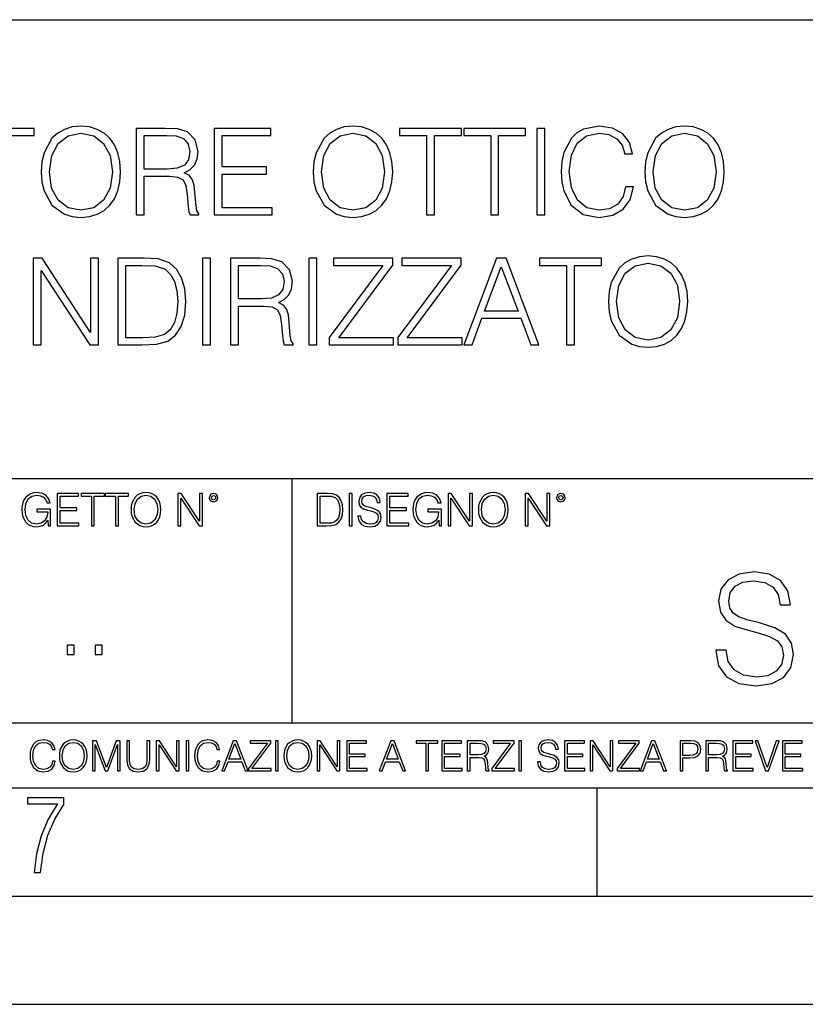
# Model space of a CAD drawing. Extents: x 0 to 420, y 0 to 297.
# Drawn here: x 335 to 371, y 0 to 46 of the extents above; entities that cross this region are included whole.
import ezdxf

# ---------------------------------------------------------------- set-up
doc = ezdxf.new("R2010")
doc.units = 0
doc.layers.get('0').update_dxf_attribs({"linetype": 'CONTINUOUS'})

msp = doc.modelspace()

# ---------------------------------------------------------------- linework, layer by layer
at = {"color": 7}
for p, q in [((234.999802, 45.500252), (410, 45.500252)), ((254.999802, 24.300249), (410, 24.300249)), ((347.77301, 13.00025), (347.77301, 24.300249)), ((234.999802, 13.00025), (410, 13.00025)), ((25.000401, 9.99976), (410, 9.99976)), ((234.999802, 10.00025), (410, 10.00025)), ((361.875, 4.99976), (361.875, 9.99976)), ((267.5, 4.99976), (415, 4.99976)), ((0, 0), (420, 0)), ((0, 0), (420, 0))]:
    msp.add_line(p, q, dxfattribs=at)
for points in [[(336.187164, 38.473736), (336.214996, 38.000854), (336.315125, 37.589172), (336.682312, 36.927143), (337.260895, 36.509895), (337.616943, 36.404194), (338.017487, 36.36525), (338.412476, 36.404194), (338.768524, 36.509895), (339.085632, 36.682358), (339.352692, 36.927143), (339.564087, 37.227558), (339.719849, 37.589172), (339.814423, 38.000854), (339.853394, 38.473736), (339.820007, 38.941051), (339.719849, 39.352734), (339.564087, 39.714348), (339.352692, 40.020329), (339.085632, 40.259548), (338.768524, 40.432011), (338.412476, 40.543278), (338.017487, 40.582218), (337.616943, 40.543278), (337.260895, 40.432011), (336.949341, 40.259548), (336.682312, 40.020329), (336.315125, 39.352734), (336.214996, 38.935486)], [(348.754639, 38.473736), (348.78244, 38.000854), (348.882568, 37.589172), (349.249756, 36.927143), (349.828339, 36.509895), (350.184387, 36.404194), (350.584961, 36.36525), (350.97995, 36.404194), (351.335999, 36.509895), (351.653107, 36.682358), (351.920135, 36.927143), (352.131531, 37.227558), (352.287323, 37.589172), (352.381897, 38.000854), (352.420837, 38.473736), (352.387451, 38.941051), (352.287323, 39.352734), (352.131531, 39.714348), (351.920135, 40.020329), (351.653107, 40.259548), (351.335999, 40.432011), (350.97995, 40.543278), (350.584961, 40.582218), (350.184387, 40.543278), (349.828339, 40.432011), (349.516785, 40.259548), (349.249756, 40.020329), (348.882568, 39.352734), (348.78244, 38.935486)], [(363.180237, 37.78389), (363.06897, 37.322136), (362.818604, 36.977211), (362.445862, 36.765808), (361.967438, 36.693485), (361.388855, 36.810314), (360.954895, 37.155235), (360.676758, 37.722691), (360.582184, 38.490425), (360.676758, 39.247032), (360.949341, 39.797798), (361.377716, 40.137157), (361.956299, 40.253986), (362.412476, 40.187225), (362.774109, 39.998074), (363.024445, 39.697659), (363.141296, 39.308228), (363.502899, 39.308228), (363.369385, 39.831177), (363.052277, 40.231731), (362.573822, 40.487644), (361.956299, 40.582218), (361.233063, 40.437572), (360.932648, 40.265114), (360.676758, 40.02589), (360.326263, 39.369423), (360.231689, 38.952179), (360.203857, 38.484863), (360.231689, 38.00642), (360.326263, 37.589172), (360.671173, 36.921577), (361.221954, 36.504333), (361.94519, 36.36525), (362.584961, 36.465389), (363.074524, 36.737991), (363.397186, 37.183052), (363.54184, 37.78389)], [(364.075928, 38.473736), (364.103729, 38.000854), (364.203857, 37.589172), (364.571045, 36.927143), (365.149628, 36.509895), (365.505676, 36.404194), (365.906219, 36.36525), (366.301208, 36.404194), (366.657288, 36.509895), (366.974365, 36.682358), (367.241425, 36.927143), (367.45282, 37.227558), (367.608582, 37.589172), (367.703186, 38.000854), (367.742126, 38.473736), (367.70874, 38.941051), (367.608582, 39.352734), (367.45282, 39.714348), (367.241425, 40.020329), (366.974365, 40.259548), (366.657288, 40.432011), (366.301208, 40.543278), (365.906219, 40.582218), (365.505676, 40.543278), (365.149628, 40.432011), (364.838074, 40.259548), (364.571045, 40.020329), (364.203857, 39.352734), (364.103729, 38.935486)], [(334.25116, 36.476517), (334.618317, 36.476517), (334.618317, 40.148285), (335.864502, 40.148285), (335.864502, 40.476517), (333.004974, 40.476517), (333.004974, 40.148285), (334.25116, 40.148285)], [(336.565491, 38.473736), (336.671173, 39.219215), (336.966034, 39.781105), (337.427795, 40.131592), (338.017487, 40.253986), (338.612762, 40.131592), (339.06897, 39.781105), (339.369385, 39.224777), (339.475067, 38.473736), (339.369385, 37.717129), (339.06897, 37.160801), (338.612762, 36.810314), (338.017487, 36.693485), (337.422211, 36.810314), (336.966034, 37.160801), (336.665619, 37.717129)], [(340.571045, 36.476517), (340.938232, 36.476517), (340.938232, 38.267895), (342.106506, 38.267895), (342.501495, 38.228951), (342.740723, 38.095432), (342.863098, 37.833958), (342.924316, 37.41671), (342.968811, 36.888199), (343.002197, 36.637852), (343.057831, 36.476517), (343.463959, 36.476517), (343.463959, 36.53215), (343.380493, 36.660107), (343.335999, 36.899326), (343.285919, 37.50016), (343.246979, 37.83952), (343.174652, 38.100994), (343.029999, 38.295712), (342.785217, 38.42923), (343.057831, 38.573875), (343.263672, 38.785278), (343.386047, 39.069008), (343.430573, 39.413929), (343.302612, 39.948006), (342.94101, 40.315182), (342.473694, 40.454262), (341.906219, 40.476517), (340.571045, 40.476517)], [(340.938232, 38.596127), (340.938232, 40.148285), (341.978546, 40.148285), (342.412476, 40.12603), (342.751862, 40.009201), (342.968811, 39.753288), (343.052277, 39.402802), (342.985504, 39.030064), (342.796356, 38.779716), (342.468109, 38.635071), (342.000793, 38.596127)], [(344.170471, 36.476517), (346.857544, 36.476517), (346.857544, 36.804749), (344.537659, 36.804749), (344.537659, 38.368034), (346.596069, 38.368034), (346.596069, 38.696266), (344.537659, 38.696266), (344.537659, 40.148285), (346.790802, 40.148285), (346.790802, 40.476517), (344.170471, 40.476517)], [(349.132935, 38.473736), (349.238647, 39.219215), (349.533478, 39.781105), (349.995239, 40.131592), (350.584961, 40.253986), (351.180237, 40.131592), (351.636414, 39.781105), (351.936829, 39.224777), (352.042542, 38.473736), (351.936829, 37.717129), (351.636414, 37.160801), (351.180237, 36.810314), (350.584961, 36.693485), (349.989685, 36.810314), (349.533478, 37.160801), (349.233063, 37.717129)], [(353.989685, 36.476517), (354.356873, 36.476517), (354.356873, 40.148285), (355.603027, 40.148285), (355.603027, 40.476517), (352.7435, 40.476517), (352.7435, 40.148285), (353.989685, 40.148285)], [(356.949341, 36.476517), (357.316528, 36.476517), (357.316528, 40.148285), (358.562683, 40.148285), (358.562683, 40.476517), (355.703186, 40.476517), (355.703186, 40.148285), (356.949341, 40.148285)], [(359.085632, 36.476517), (359.45282, 36.476517), (359.45282, 40.476517), (359.085632, 40.476517)], [(364.454224, 38.473736), (364.559906, 39.219215), (364.854767, 39.781105), (365.316528, 40.131592), (365.906219, 40.253986), (366.501495, 40.131592), (366.957703, 39.781105), (367.258118, 39.224777), (367.3638, 38.473736), (367.258118, 37.717129), (366.957703, 37.160801), (366.501495, 36.810314), (365.906219, 36.693485), (365.310974, 36.810314), (364.854767, 37.160801), (364.554352, 37.717129)], [(362.390228, 32.473736), (362.41806, 32.000854), (362.518188, 31.589172), (362.885376, 30.927143), (363.463928, 30.509897), (363.820007, 30.404194), (364.220551, 30.365252), (364.61554, 30.404194), (364.971588, 30.509897), (365.288696, 30.682358), (365.555725, 30.927143), (365.767151, 31.22756), (365.922913, 31.589172), (366.017487, 32.000854), (366.056427, 32.473736), (366.023071, 32.941051), (365.922913, 33.352734), (365.767151, 33.714348), (365.555725, 34.020329), (365.288696, 34.259548), (364.971588, 34.432011), (364.61554, 34.543278), (364.220551, 34.582218), (363.820007, 34.543278), (363.463928, 34.432011), (363.152405, 34.259548), (362.885376, 34.020329), (362.518188, 33.352734), (362.41806, 32.935486)], [(335.814423, 30.476517), (336.18161, 30.476517), (336.18161, 33.909061), (338.429169, 30.476517), (338.835297, 30.476517), (338.835297, 34.476517), (338.468109, 34.476517), (338.468109, 31.043972), (336.220551, 34.476517), (335.814423, 34.476517)], [(340.671173, 34.476517), (339.730988, 34.476517), (339.730988, 30.476517), (340.83252, 30.476517), (341.51123, 30.504333), (342.028625, 30.648979), (342.384674, 30.927143), (342.651703, 31.3277), (342.813049, 31.845085), (342.868683, 32.484863), (342.813049, 33.080132), (342.668396, 33.575264), (342.429169, 33.970257), (342.112061, 34.259548), (341.583557, 34.443138), (340.943787, 34.476517)], [(340.098145, 30.80475), (340.098145, 34.148285), (340.83252, 34.148285), (341.444458, 34.120468), (341.911774, 33.970257), (342.16214, 33.731037), (342.340149, 33.402802), (342.451416, 32.985558), (342.490356, 32.473736), (342.451416, 31.939659), (342.340149, 31.511288), (342.151001, 31.183054), (341.883972, 30.95496), (341.450043, 30.827003), (340.87146, 30.80475)], [(343.636414, 30.476517), (344.003571, 30.476517), (344.003571, 34.476517), (343.636414, 34.476517)], [(344.927094, 30.476517), (345.29425, 30.476517), (345.29425, 32.267895), (346.462555, 32.267895), (346.857544, 32.228951), (347.096771, 32.095432), (347.219147, 31.833958), (347.280365, 31.416712), (347.32486, 30.888199), (347.358246, 30.637852), (347.413879, 30.476517), (347.820007, 30.476517), (347.820007, 30.53215), (347.736542, 30.660105), (347.692047, 30.899326), (347.641968, 31.50016), (347.603027, 31.839521), (347.530701, 32.100994), (347.386047, 32.295712), (347.141266, 32.42923), (347.413879, 32.573875), (347.61972, 32.785278), (347.742096, 33.069008), (347.786621, 33.413929), (347.658661, 33.948006), (347.297058, 34.315182), (346.829742, 34.454262), (346.262268, 34.476517), (344.927094, 34.476517)], [(345.29425, 32.596127), (345.29425, 34.148285), (346.334595, 34.148285), (346.768524, 34.12603), (347.10788, 34.009201), (347.32486, 33.753288), (347.408325, 33.402802), (347.341553, 33.030064), (347.152405, 32.779716), (346.824158, 32.635071), (346.356842, 32.596127)], [(348.554352, 30.476517), (348.921509, 30.476517), (348.921509, 34.476517), (348.554352, 34.476517)], [(349.494537, 30.476517), (352.465332, 30.476517), (352.465332, 30.80475), (349.928467, 30.80475), (352.426392, 34.159409), (352.426392, 34.476517), (349.683685, 34.476517), (349.683685, 34.148285), (351.970215, 34.148285), (349.494537, 30.815876)], [(352.660034, 30.476517), (355.630829, 30.476517), (355.630829, 30.80475), (353.093994, 30.80475), (355.591888, 34.159409), (355.591888, 34.476517), (352.849182, 34.476517), (352.849182, 34.148285), (355.135712, 34.148285), (352.660034, 30.815876)], [(355.703156, 30.476517), (356.087036, 30.476517), (356.543213, 31.700439), (358.345734, 31.700439), (358.796356, 30.476517), (359.180206, 30.476517), (357.661438, 34.476517), (357.221924, 34.476517)], [(360.454224, 30.476517), (360.821381, 30.476517), (360.821381, 34.148285), (362.067566, 34.148285), (362.067566, 34.476517), (359.208038, 34.476517), (359.208038, 34.148285), (360.454224, 34.148285)], [(362.768524, 32.473736), (362.874237, 33.219215), (363.169098, 33.781105), (363.630859, 34.131592), (364.220551, 34.253986), (364.815826, 34.131592), (365.272003, 33.781105), (365.572418, 33.224777), (365.678131, 32.473736), (365.572418, 31.717129), (365.272003, 31.160801), (364.815826, 30.810314), (364.220551, 30.693485), (363.625275, 30.810314), (363.169098, 31.160801), (362.868683, 31.717129)], [(356.665619, 32.028671), (357.438904, 34.087086), (358.217773, 32.028671)], [(336.503265, 22.109638), (336.613831, 22.109638), (336.613831, 22.879457), (335.987976, 22.879457), (335.987976, 22.756371), (336.482391, 22.756371), (336.482391, 22.750111), (336.44693, 22.512281), (336.342621, 22.337038), (336.177826, 22.228554), (335.958771, 22.191002), (335.741791, 22.236898), (335.576965, 22.370417), (335.470581, 22.583212), (335.43512, 22.864853), (335.470581, 23.148581), (335.576965, 23.355118), (335.745972, 23.482378), (335.975433, 23.52619), (336.150696, 23.501154), (336.294647, 23.430222), (336.396851, 23.319653), (336.453186, 23.173616), (336.595062, 23.173616), (336.52829, 23.371807), (336.398956, 23.522017), (336.211182, 23.615896), (335.973358, 23.649277), (335.825226, 23.634672), (335.691711, 23.595034), (335.478912, 23.440653), (335.399658, 23.327997), (335.341248, 23.194479), (335.30368, 23.038012), (335.293243, 22.862768), (335.30368, 22.685438), (335.339142, 22.528971), (335.472656, 22.278624), (335.568634, 22.186829), (335.685455, 22.122156), (335.816895, 22.082518), (335.965027, 22.067913), (336.134003, 22.090862), (336.282135, 22.149277), (336.401031, 22.245243), (336.488647, 22.37459)], [(336.918427, 22.109638), (337.926086, 22.109638), (337.926086, 22.232725), (337.056122, 22.232725), (337.056122, 22.818956), (337.828033, 22.818956), (337.828033, 22.942045), (337.056122, 22.942045), (337.056122, 23.486551), (337.901031, 23.486551), (337.901031, 23.609638), (336.918427, 23.609638)], [(338.499786, 22.109638), (338.637482, 22.109638), (338.637482, 23.486551), (339.104797, 23.486551), (339.104797, 23.609638), (338.032471, 23.609638), (338.032471, 23.486551), (338.499786, 23.486551)], [(339.60965, 22.109638), (339.747345, 22.109638), (339.747345, 23.486551), (340.214661, 23.486551), (340.214661, 23.609638), (339.142334, 23.609638), (339.142334, 23.486551), (339.60965, 23.486551)], [(340.335663, 22.858595), (340.3461, 22.681265), (340.383667, 22.526884), (340.521332, 22.278624), (340.738312, 22.122156), (340.871826, 22.082518), (341.022034, 22.067913), (341.170166, 22.082518), (341.30368, 22.122156), (341.422607, 22.186829), (341.522736, 22.278624), (341.60202, 22.391279), (341.660431, 22.526884), (341.695892, 22.681265), (341.71051, 22.858595), (341.697968, 23.033838), (341.660431, 23.188219), (341.60202, 23.323824), (341.522736, 23.438568), (341.422607, 23.528275), (341.30368, 23.592949), (341.170166, 23.634672), (341.022034, 23.649277), (340.871826, 23.634672), (340.738312, 23.592949), (340.62149, 23.528275), (340.521332, 23.438568), (340.383667, 23.188219), (340.3461, 23.031752)], [(340.477539, 22.858595), (340.517181, 23.138149), (340.627747, 23.34886), (340.800903, 23.480291), (341.022034, 23.52619), (341.24527, 23.480291), (341.416321, 23.34886), (341.528992, 23.140236), (341.568634, 22.858595), (341.528992, 22.574867), (341.416321, 22.366245), (341.24527, 22.234812), (341.022034, 22.191002), (340.798798, 22.234812), (340.627747, 22.366245), (340.515076, 22.574867)], [(342.50119, 22.109638), (342.638855, 22.109638), (342.638855, 23.396843), (343.481689, 22.109638), (343.634003, 22.109638), (343.634003, 23.609638), (343.496307, 23.609638), (343.496307, 22.322433), (342.653473, 23.609638), (342.50119, 23.609638)], [(343.949036, 23.411446), (343.963623, 23.334255), (344.005341, 23.271669), (344.145142, 23.21534), (344.284912, 23.271669), (344.32663, 23.334255), (344.343323, 23.411446), (344.32663, 23.486551), (344.284912, 23.551224), (344.220215, 23.592949), (344.145142, 23.609638), (344.067932, 23.592949), (344.005341, 23.551224)], [(344.044983, 23.413532), (344.074188, 23.484465), (344.145142, 23.515759), (344.213959, 23.484465), (344.24527, 23.413532), (344.216064, 23.3426), (344.145142, 23.313393), (344.072113, 23.340515)], [(349.29248, 23.609638), (348.939911, 23.609638), (348.939911, 22.109638), (349.352997, 22.109638), (349.607513, 22.12007), (349.801514, 22.174311), (349.935028, 22.278624), (350.035187, 22.428831), (350.095673, 22.62285), (350.116547, 22.862768), (350.095673, 23.085995), (350.041443, 23.271669), (349.951721, 23.41979), (349.832825, 23.528275), (349.634613, 23.59712), (349.394714, 23.609638)], [(349.077606, 22.232725), (349.077606, 23.486551), (349.352997, 23.486551), (349.582458, 23.47612), (349.757721, 23.41979), (349.851593, 23.330084), (349.918365, 23.206995), (349.960083, 23.050528), (349.97467, 22.858595), (349.960083, 22.658318), (349.918365, 22.497677), (349.847412, 22.37459), (349.747284, 22.289055), (349.584564, 22.24107), (349.367584, 22.232725)], [(350.404449, 22.109638), (350.542145, 22.109638), (350.542145, 23.609638), (350.404449, 23.609638)], [(350.81543, 22.564436), (350.81543, 22.554005), (350.850891, 22.345383), (350.959381, 22.193087), (351.134613, 22.101294), (351.374542, 22.067913), (351.589417, 22.099207), (351.752136, 22.184742), (351.85437, 22.320347), (351.891937, 22.50185), (351.862732, 22.662489), (351.777191, 22.783491), (351.631134, 22.873199), (351.420441, 22.942045), (351.245209, 22.985855), (351.130463, 23.023407), (351.053253, 23.075563), (351.007355, 23.146496), (350.992767, 23.242462), (351.013611, 23.361376), (351.080383, 23.451084), (351.188873, 23.505327), (351.336975, 23.52619), (351.491364, 23.503241), (351.608185, 23.438568), (351.679138, 23.334255), (351.706238, 23.192392), (351.848114, 23.192392), (351.810577, 23.384325), (351.710419, 23.528275), (351.553955, 23.617983), (351.343262, 23.649277), (351.136719, 23.617983), (350.98233, 23.536619), (350.884277, 23.409361), (350.850891, 23.246634), (350.875946, 23.088081), (350.95105, 22.97751), (351.078308, 22.898233), (351.259796, 22.839819), (351.401672, 22.804354), (351.558136, 22.754284), (351.666626, 22.693783), (351.729187, 22.608248), (351.750061, 22.487246), (351.725037, 22.364159), (351.652008, 22.270279), (351.535187, 22.209778), (351.376617, 22.191002), (351.197205, 22.216036), (351.065765, 22.289055), (350.984406, 22.405884), (350.957306, 22.564436)], [(352.15271, 22.109638), (353.160339, 22.109638), (353.160339, 22.232725), (352.290405, 22.232725), (352.290405, 22.818956), (353.062286, 22.818956), (353.062286, 22.942045), (352.290405, 22.942045), (352.290405, 23.486551), (353.135315, 23.486551), (353.135315, 23.609638), (352.15271, 23.609638)], [(354.562286, 22.109638), (354.672882, 22.109638), (354.672882, 22.879457), (354.046997, 22.879457), (354.046997, 22.756371), (354.541443, 22.756371), (354.541443, 22.750111), (354.505981, 22.512281), (354.401672, 22.337038), (354.236847, 22.228554), (354.017792, 22.191002), (353.800812, 22.236898), (353.636017, 22.370417), (353.529602, 22.583212), (353.494141, 22.864853), (353.529602, 23.148581), (353.636017, 23.355118), (353.804993, 23.482378), (354.034485, 23.52619), (354.209717, 23.501154), (354.353668, 23.430222), (354.455902, 23.319653), (354.512238, 23.173616), (354.654083, 23.173616), (354.587341, 23.371807), (354.457977, 23.522017), (354.270233, 23.615896), (354.03241, 23.649277), (353.884277, 23.634672), (353.750763, 23.595034), (353.537964, 23.440653), (353.458679, 23.327997), (353.400269, 23.194479), (353.362732, 23.038012), (353.352295, 22.862768), (353.362732, 22.685438), (353.398193, 22.528971), (353.531708, 22.278624), (353.627655, 22.186829), (353.744507, 22.122156), (353.875916, 22.082518), (354.024048, 22.067913), (354.193024, 22.090862), (354.341156, 22.149277), (354.460083, 22.245243), (354.547699, 22.37459)], [(354.977448, 22.109638), (355.115143, 22.109638), (355.115143, 23.396843), (355.957977, 22.109638), (356.110291, 22.109638), (356.110291, 23.609638), (355.972595, 23.609638), (355.972595, 22.322433), (355.129761, 23.609638), (354.977448, 23.609638)], [(356.3815, 22.858595), (356.391937, 22.681265), (356.429474, 22.526884), (356.567169, 22.278624), (356.784149, 22.122156), (356.917664, 22.082518), (357.067871, 22.067913), (357.215973, 22.082518), (357.349518, 22.122156), (357.468414, 22.186829), (357.568573, 22.278624), (357.647827, 22.391279), (357.706238, 22.526884), (357.74173, 22.681265), (357.756317, 22.858595), (357.743805, 23.033838), (357.706238, 23.188219), (357.647827, 23.323824), (357.568573, 23.438568), (357.468414, 23.528275), (357.349518, 23.592949), (357.215973, 23.634672), (357.067871, 23.649277), (356.917664, 23.634672), (356.784149, 23.592949), (356.667297, 23.528275), (356.567169, 23.438568), (356.429474, 23.188219), (356.391937, 23.031752)], [(356.523346, 22.858595), (356.562988, 23.138149), (356.673553, 23.34886), (356.84671, 23.480291), (357.067871, 23.52619), (357.291077, 23.480291), (357.462158, 23.34886), (357.574829, 23.140236), (357.614441, 22.858595), (357.574829, 22.574867), (357.462158, 22.366245), (357.291077, 22.234812), (357.067871, 22.191002), (356.844635, 22.234812), (356.673553, 22.366245), (356.560913, 22.574867)], [(358.546997, 22.109638), (358.684692, 22.109638), (358.684692, 23.396843), (359.527527, 22.109638), (359.67981, 22.109638), (359.67981, 23.609638), (359.542145, 23.609638), (359.542145, 22.322433), (358.69931, 23.609638), (358.546997, 23.609638)], [(359.994843, 23.411446), (360.00946, 23.334255), (360.051178, 23.271669), (360.190948, 23.21534), (360.330719, 23.271669), (360.372467, 23.334255), (360.38913, 23.411446), (360.372467, 23.486551), (360.330719, 23.551224), (360.266052, 23.592949), (360.190948, 23.609638), (360.11377, 23.592949), (360.051178, 23.551224)], [(360.09082, 23.413532), (360.120026, 23.484465), (360.190948, 23.515759), (360.259796, 23.484465), (360.291077, 23.413532), (360.261871, 23.3426), (360.190948, 23.313393), (360.11792, 23.340515)], [(367.357025, 16.368422), (367.357025, 16.333651), (367.47525, 15.63824), (367.836853, 15.13059), (368.421021, 14.82461), (369.220734, 14.713345), (369.937012, 14.817656), (370.479431, 15.102775), (370.82019, 15.55479), (370.945343, 16.159798), (370.847992, 16.695263), (370.562866, 17.098602), (370.07608, 17.397629), (369.373718, 17.627113), (368.789581, 17.773149), (368.407104, 17.898323), (368.149811, 18.072176), (367.996796, 18.308617), (367.94812, 18.628504), (368.01767, 19.024887), (368.240204, 19.323914), (368.601807, 19.504721), (369.095551, 19.574263), (369.610168, 19.497766), (369.999603, 19.28219), (370.236023, 18.934484), (370.326447, 18.461605), (370.799316, 18.461605), (370.674133, 19.101383), (370.340332, 19.581217), (369.818787, 19.880243), (369.116425, 19.984554), (368.427979, 19.880243), (367.913361, 19.609032), (367.586517, 19.184834), (367.47525, 18.642412), (367.558716, 18.113901), (367.809052, 17.745333), (368.233246, 17.481077), (368.838257, 17.286362), (369.311127, 17.168142), (369.832703, 17.001244), (370.194305, 16.799576), (370.402924, 16.514458), (370.472473, 16.111118), (370.389008, 15.700827), (370.14563, 15.387893), (369.756195, 15.186223), (369.227692, 15.123636), (368.629639, 15.207086), (368.191528, 15.45048), (367.920319, 15.83991), (367.829926, 16.368422)], [(337.388153, 16.170408), (337.709442, 16.170408), (337.709442, 16.603649), (337.388153, 16.603649)], [(338.683014, 16.170408), (339.004303, 16.170408), (339.004303, 16.603649), (338.683014, 16.603649)], [(336.708069, 11.239408), (336.669128, 11.077795), (336.581512, 10.957072), (336.45105, 10.88308), (336.2836, 10.857768), (336.081085, 10.898658), (335.929199, 11.019381), (335.831848, 11.21799), (335.798767, 11.486697), (335.831848, 11.751509), (335.927277, 11.944277), (336.077209, 12.063053), (336.279694, 12.103943), (336.439362, 12.080577), (336.565918, 12.014374), (336.653564, 11.909228), (336.694458, 11.772927), (336.821014, 11.772927), (336.774292, 11.955959), (336.6633, 12.096154), (336.49585, 12.185723), (336.279694, 12.218824), (336.026581, 12.168199), (335.921417, 12.107838), (335.831848, 12.02411), (335.709167, 11.794346), (335.676086, 11.64831), (335.666351, 11.48475), (335.676086, 11.317295), (335.709167, 11.171259), (335.829895, 10.937601), (336.022675, 10.791565), (336.275818, 10.742886), (336.499725, 10.777935), (336.671082, 10.873344), (336.783997, 11.029117), (336.834656, 11.239408)], [(337.021576, 11.480855), (337.031311, 11.315348), (337.066345, 11.171259), (337.194855, 10.939548), (337.397369, 10.793511), (337.521973, 10.756516), (337.66217, 10.742886), (337.800415, 10.756516), (337.925049, 10.793511), (338.036041, 10.853873), (338.129486, 10.939548), (338.203491, 11.044694), (338.257996, 11.171259), (338.291107, 11.315348), (338.304749, 11.480855), (338.29306, 11.644416), (338.257996, 11.788505), (338.203491, 11.91507), (338.129486, 12.022162), (338.036041, 12.10589), (337.925049, 12.166252), (337.800415, 12.205194), (337.66217, 12.218824), (337.521973, 12.205194), (337.397369, 12.166252), (337.28833, 12.10589), (337.194855, 12.022162), (337.066345, 11.788505), (337.031311, 11.642468)], [(337.153961, 11.480855), (337.190979, 11.741774), (337.294159, 11.938436), (337.45578, 12.061106), (337.66217, 12.103943), (337.870514, 12.061106), (338.030182, 11.938436), (338.135345, 11.74372), (338.172333, 11.480855), (338.135345, 11.216043), (338.030182, 11.021328), (337.870514, 10.898658), (337.66217, 10.857768), (337.453827, 10.898658), (337.294159, 11.021328), (337.189026, 11.216043)], [(338.553955, 10.781829), (338.682495, 10.781829), (338.682495, 12.002691), (339.138123, 10.781829), (339.256897, 10.781829), (339.702789, 12.002691), (339.702789, 10.781829), (339.831299, 10.781829), (339.831299, 12.181828), (339.650208, 12.181828), (339.196533, 10.949284), (338.735046, 12.181828), (338.553955, 12.181828)], [(340.133118, 12.181828), (340.133118, 11.282246), (340.166199, 11.046641), (340.265503, 10.877239), (340.43103, 10.777935), (340.664673, 10.742886), (340.896393, 10.777935), (341.06189, 10.877239), (341.163147, 11.046641), (341.198212, 11.282246), (341.198212, 12.181828), (341.069702, 12.181828), (341.069702, 11.29977), (341.046326, 11.103108), (340.974274, 10.964861), (340.84967, 10.88308), (340.664673, 10.857768), (340.477753, 10.88308), (340.353149, 10.964861), (340.283051, 11.103108), (340.261627, 11.29977), (340.261627, 12.181828)], [(341.5, 10.781829), (341.62854, 10.781829), (341.62854, 11.98322), (342.415161, 10.781829), (342.557312, 10.781829), (342.557312, 12.181828), (342.428802, 12.181828), (342.428802, 10.980438), (341.642151, 12.181828), (341.5, 12.181828)], [(342.880554, 10.781829), (343.009064, 10.781829), (343.009064, 12.181828), (342.880554, 12.181828)], [(344.31366, 11.239408), (344.274689, 11.077795), (344.187073, 10.957072), (344.05661, 10.88308), (343.88916, 10.857768), (343.686646, 10.898658), (343.53479, 11.019381), (343.437439, 11.21799), (343.404327, 11.486697), (343.437439, 11.751509), (343.532837, 11.944277), (343.68277, 12.063053), (343.885254, 12.103943), (344.044922, 12.080577), (344.171509, 12.014374), (344.259125, 11.909228), (344.300018, 11.772927), (344.426575, 11.772927), (344.379852, 11.955959), (344.26886, 12.096154), (344.10141, 12.185723), (343.885254, 12.218824), (343.632141, 12.168199), (343.526978, 12.107838), (343.437439, 12.02411), (343.314758, 11.794346), (343.281647, 11.64831), (343.271912, 11.48475), (343.281647, 11.317295), (343.314758, 11.171259), (343.435486, 10.937601), (343.628235, 10.791565), (343.881378, 10.742886), (344.105286, 10.777935), (344.276642, 10.873344), (344.389587, 11.029117), (344.440216, 11.239408)], [(344.521973, 10.781829), (344.656342, 10.781829), (344.81601, 11.210201), (345.446899, 11.210201), (345.604614, 10.781829), (345.738953, 10.781829), (345.207397, 12.181828), (345.053558, 12.181828)], [(344.858826, 11.325084), (345.129517, 12.045528), (345.4021, 11.325084)], [(345.764282, 10.781829), (346.804047, 10.781829), (346.804047, 10.89671), (345.916138, 10.89671), (346.790405, 12.070842), (346.790405, 12.181828), (345.830475, 12.181828), (345.830475, 12.066947), (346.630737, 12.066947), (345.764282, 10.900605)], [(347.004578, 10.781829), (347.133118, 10.781829), (347.133118, 12.181828), (347.004578, 12.181828)], [(347.395966, 11.480855), (347.405701, 11.315348), (347.440765, 11.171259), (347.569275, 10.939548), (347.771759, 10.793511), (347.896393, 10.756516), (348.036591, 10.742886), (348.174835, 10.756516), (348.299438, 10.793511), (348.410431, 10.853873), (348.503906, 10.939548), (348.577881, 11.044694), (348.632416, 11.171259), (348.665527, 11.315348), (348.679138, 11.480855), (348.66745, 11.644416), (348.632416, 11.788505), (348.577881, 11.91507), (348.503906, 12.022162), (348.410431, 12.10589), (348.299438, 12.166252), (348.174835, 12.205194), (348.036591, 12.218824), (347.896393, 12.205194), (347.771759, 12.166252), (347.66272, 12.10589), (347.569275, 12.022162), (347.440765, 11.788505), (347.405701, 11.642468)], [(347.528381, 11.480855), (347.565369, 11.741774), (347.668579, 11.938436), (347.8302, 12.061106), (348.036591, 12.103943), (348.244934, 12.061106), (348.404602, 11.938436), (348.509735, 11.74372), (348.546753, 11.480855), (348.509735, 11.216043), (348.404602, 11.021328), (348.244934, 10.898658), (348.036591, 10.857768), (347.828247, 10.898658), (347.668579, 11.021328), (347.563416, 11.216043)], [(348.930328, 10.781829), (349.058838, 10.781829), (349.058838, 11.98322), (349.84549, 10.781829), (349.98761, 10.781829), (349.98761, 12.181828), (349.859131, 12.181828), (349.859131, 10.980438), (349.072449, 12.181828), (348.930328, 12.181828)], [(350.301117, 10.781829), (351.241577, 10.781829), (351.241577, 10.89671), (350.429626, 10.89671), (350.429626, 11.443859), (351.150085, 11.443859), (351.150085, 11.558742), (350.429626, 11.558742), (350.429626, 12.066947), (351.218231, 12.066947), (351.218231, 12.181828), (350.301117, 12.181828)], [(351.800415, 10.781829), (351.934784, 10.781829), (352.094452, 11.210201), (352.725311, 11.210201), (352.883026, 10.781829), (353.017395, 10.781829), (352.485809, 12.181828), (352.332001, 12.181828)], [(352.137268, 11.325084), (352.407928, 12.045528), (352.680542, 11.325084)], [(353.950073, 10.781829), (354.078583, 10.781829), (354.078583, 12.066947), (354.51474, 12.066947), (354.51474, 12.181828), (353.513916, 12.181828), (353.513916, 12.066947), (353.950073, 12.066947)], [(354.688049, 10.781829), (355.62851, 10.781829), (355.62851, 10.89671), (354.816559, 10.89671), (354.816559, 11.443859), (355.536987, 11.443859), (355.536987, 11.558742), (354.816559, 11.558742), (354.816559, 12.066947), (355.605133, 12.066947), (355.605133, 12.181828), (354.688049, 12.181828)], [(355.866058, 10.781829), (355.994568, 10.781829), (355.994568, 11.408811), (356.403473, 11.408811), (356.541718, 11.395181), (356.625458, 11.348449), (356.668274, 11.256933), (356.689697, 11.110897), (356.705292, 10.925918), (356.71698, 10.838296), (356.73645, 10.781829), (356.878571, 10.781829), (356.878571, 10.8013), (356.849365, 10.846085), (356.833801, 10.929812), (356.816284, 11.140104), (356.802643, 11.258881), (356.777344, 11.350396), (356.726685, 11.418547), (356.641022, 11.465278), (356.73645, 11.515904), (356.808472, 11.589895), (356.851318, 11.6892), (356.866882, 11.809923), (356.822113, 11.99685), (356.695557, 12.125361), (356.531982, 12.17404), (356.333374, 12.181828), (355.866058, 12.181828)], [(355.994568, 11.523693), (355.994568, 12.066947), (356.358704, 12.066947), (356.510559, 12.059158), (356.629333, 12.018269), (356.705292, 11.928699), (356.734497, 11.806029), (356.711121, 11.67557), (356.644928, 11.587949), (356.530029, 11.537323), (356.366486, 11.523693)], [(357.003204, 10.781829), (358.042969, 10.781829), (358.042969, 10.89671), (357.15509, 10.89671), (358.029358, 12.070842), (358.029358, 12.181828), (357.069397, 12.181828), (357.069397, 12.066947), (357.86969, 12.066947), (357.003204, 10.900605)], [(358.24353, 10.781829), (358.37204, 10.781829), (358.37204, 12.181828), (358.24353, 12.181828)], [(359.113892, 11.206307), (359.113892, 11.196571), (359.147003, 11.001857), (359.24826, 10.859715), (359.411804, 10.77404), (359.635742, 10.742886), (359.836304, 10.772093), (359.988159, 10.851926), (360.083588, 10.978491), (360.118622, 11.147893), (360.09137, 11.297823), (360.011536, 11.410758), (359.875244, 11.494485), (359.678589, 11.558742), (359.515015, 11.599631), (359.407898, 11.63468), (359.335876, 11.683359), (359.29303, 11.749562), (359.279419, 11.83913), (359.298889, 11.950118), (359.361176, 12.033846), (359.462433, 12.084472), (359.600677, 12.103943), (359.744781, 12.082524), (359.853821, 12.022162), (359.920013, 11.924806), (359.945312, 11.792399), (360.077728, 11.792399), (360.042694, 11.971537), (359.949219, 12.10589), (359.803192, 12.189617), (359.606537, 12.218824), (359.413757, 12.189617), (359.269653, 12.113679), (359.178162, 11.994903), (359.147003, 11.843025), (359.170349, 11.695042), (359.240479, 11.591843), (359.359253, 11.517851), (359.528625, 11.463331), (359.661041, 11.430229), (359.807068, 11.383498), (359.908325, 11.32703), (359.966736, 11.247197), (359.986206, 11.134263), (359.96286, 11.019381), (359.894714, 10.931759), (359.785675, 10.875292), (359.637695, 10.857768), (359.470215, 10.881133), (359.347565, 10.949284), (359.271606, 11.058324), (359.246307, 11.206307)], [(360.362, 10.781829), (361.30249, 10.781829), (361.30249, 10.89671), (360.49054, 10.89671), (360.49054, 11.443859), (361.210968, 11.443859), (361.210968, 11.558742), (360.49054, 11.558742), (360.49054, 12.066947), (361.279114, 12.066947), (361.279114, 12.181828), (360.362, 12.181828)], [(361.540039, 10.781829), (361.668549, 10.781829), (361.668549, 11.98322), (362.4552, 10.781829), (362.597351, 10.781829), (362.597351, 12.181828), (362.468842, 12.181828), (362.468842, 10.980438), (361.68219, 12.181828), (361.540039, 12.181828)], [(362.788177, 10.781829), (363.827942, 10.781829), (363.827942, 10.89671), (362.940063, 10.89671), (363.814331, 12.070842), (363.814331, 12.181828), (362.85437, 12.181828), (362.85437, 12.066947), (363.654663, 12.066947), (362.788177, 10.900605)], [(363.853271, 10.781829), (363.98761, 10.781829), (364.147278, 11.210201), (364.778137, 11.210201), (364.935852, 10.781829), (365.070221, 10.781829), (364.538635, 12.181828), (364.384827, 12.181828)], [(364.190125, 11.325084), (364.460754, 12.045528), (364.733368, 11.325084)], [(365.704987, 10.781829), (365.833496, 10.781829), (365.833496, 11.389339), (366.131409, 11.389339), (366.359253, 11.412705), (366.522797, 11.486697), (366.620148, 11.611315), (366.653259, 11.788505), (366.624023, 11.959854), (366.536438, 12.082524), (366.394287, 12.156516), (366.193726, 12.181828), (365.704987, 12.181828)], [(365.833496, 11.504221), (365.833496, 12.066947), (366.187866, 12.066947), (366.335876, 12.049423), (366.439087, 11.998796), (366.49942, 11.913122), (366.520844, 11.790452), (366.495544, 11.656098), (366.425415, 11.568477), (366.304718, 11.517851), (366.133362, 11.504221)], [(366.881073, 10.781829), (367.009583, 10.781829), (367.009583, 11.408811), (367.418488, 11.408811), (367.556732, 11.395181), (367.640442, 11.348449), (367.683289, 11.256933), (367.704712, 11.110897), (367.720276, 10.925918), (367.731995, 10.838296), (367.751465, 10.781829), (367.893585, 10.781829), (367.893585, 10.8013), (367.86438, 10.846085), (367.848816, 10.929812), (367.831299, 11.140104), (367.817627, 11.258881), (367.792328, 11.350396), (367.741699, 11.418547), (367.656036, 11.465278), (367.751465, 11.515904), (367.823486, 11.589895), (367.866333, 11.6892), (367.881897, 11.809923), (367.837097, 11.99685), (367.710571, 12.125361), (367.546997, 12.17404), (367.348389, 12.181828), (366.881073, 12.181828)], [(367.009583, 11.523693), (367.009583, 12.066947), (367.373718, 12.066947), (367.525574, 12.059158), (367.644348, 12.018269), (367.720276, 11.928699), (367.749512, 11.806029), (367.726135, 11.67557), (367.659912, 11.587949), (367.545044, 11.537323), (367.38147, 11.523693)], [(368.140869, 10.781829), (369.08136, 10.781829), (369.08136, 10.89671), (368.269409, 10.89671), (368.269409, 11.443859), (368.989838, 11.443859), (368.989838, 11.558742), (368.269409, 11.558742), (368.269409, 12.066947), (369.057983, 12.066947), (369.057983, 12.181828), (368.140869, 12.181828)], [(369.647949, 10.781829), (369.786224, 10.781829), (370.271057, 12.181828), (370.140594, 12.181828), (369.718079, 10.94539), (369.295532, 12.181828), (369.161194, 12.181828)], [(370.424896, 10.781829), (371.365356, 10.781829), (371.365356, 10.89671), (370.553406, 10.89671), (370.553406, 11.443859), (371.273865, 11.443859), (371.273865, 11.558742), (370.553406, 11.558742), (370.553406, 12.066947), (371.34198, 12.066947), (371.34198, 12.181828), (370.424896, 12.181828)], [(335.857758, 6.096565), (336.158447, 6.096565), (336.271179, 6.984485), (336.487305, 7.81133), (336.806763, 8.563008), (337.229584, 9.239518), (337.229584, 9.544888), (335.552399, 9.544888), (335.552399, 9.263008), (336.942993, 9.263008), (336.506073, 8.548914), (336.181915, 7.778444), (335.961121, 6.956297)]]:
    msp.add_lwpolyline(points, close=True, dxfattribs=at)

doc.saveas('drawing.dxf')
